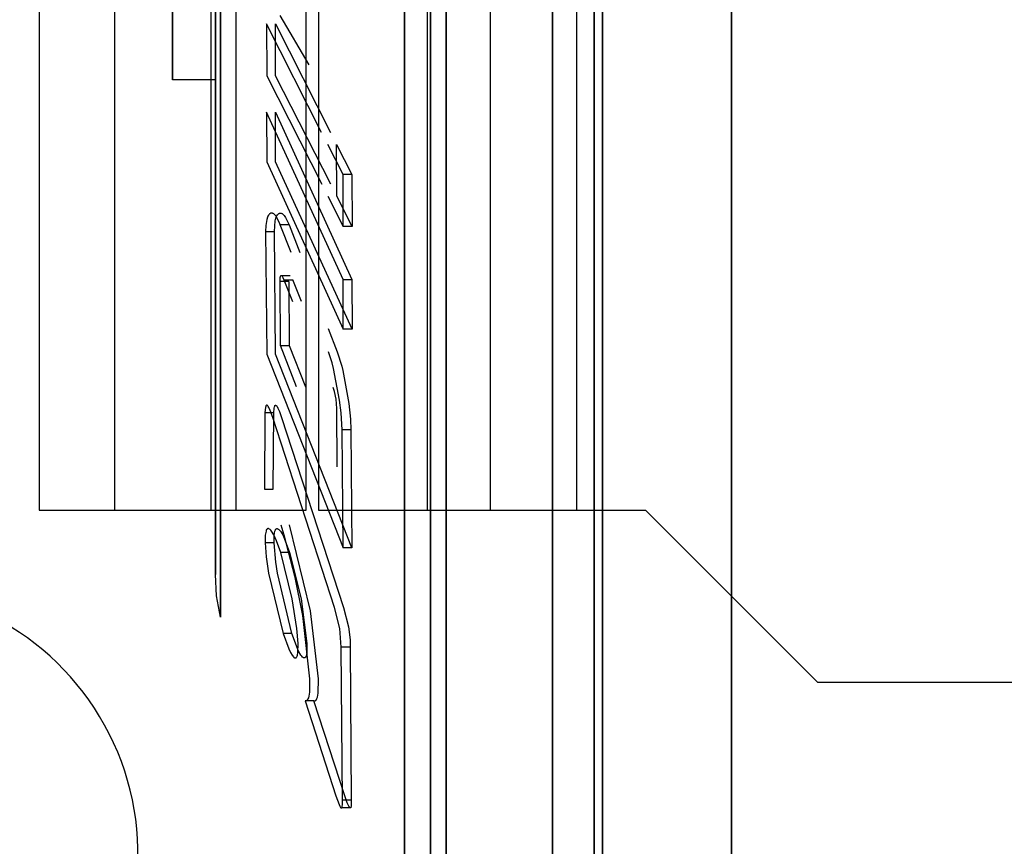
# Model space of a CAD drawing. Units: millimetres. Extents: x 10366 to 13995, y 24552 to 29685.
# Drawn here: x 12633 to 12645, y 26794 to 26804 of the extents above; entities that cross this region are included whole.
import ezdxf

# ---------------------------------------------------------------- set-up
doc = ezdxf.new("R2010")
doc.units = ezdxf.units.MM
doc.header["$LTSCALE"] = 3
doc.layers.add('DomyÅ›lny', color=7, linetype='Continuous')

msp = doc.modelspace()

# ---------------------------------------------------------------- linework, layer by layer
at = {"layer": 'DomyÅ›lny'}
for p, q in [((12639.765, 26829.013), (12639.765, 26798.118)), ((12633.328, 26813.566), (12633.328, 26798.118)), ((12635.388, 26798.118), (12635.388, 26813.566)), ((12634.233, 26809.43), (12634.233, 26798.118)), ((12635.69, 26798.118), (12635.69, 26809.43)), ((12636.675, 26808.332), (12636.675, 26798.118)), ((12638.735, 26798.118), (12638.735, 26808.332)), ((12636.525, 26798.118), (12636.525, 26806.738)), ((12637.981, 26798.118), (12637.981, 26806.738)), ((12636.712, 26802.638), (12636.052, 26803.936)), ((12636.159, 26803.936), (12636.818, 26802.638)), ((12635.44, 26803.267), (12634.925, 26803.267)), ((12636.969, 26800.876), (12636.053, 26802.881)), ((12636.159, 26802.881), (12637.075, 26800.876)), ((12636.969, 26802.134), (12636.785, 26802.494)), ((12636.891, 26802.494), (12637.075, 26802.134)), ((12637.075, 26802.134), (12636.969, 26802.134)), ((12636.788, 26801.874), (12636.971, 26801.513)), ((12637.077, 26801.513), (12636.894, 26801.874)), ((12636.347, 26801.202), (12636.217, 26801.531)), ((12636.323, 26801.531), (12636.217, 26801.531)), ((12636.323, 26801.531), (12636.453, 26801.202)), ((12637.077, 26801.513), (12636.971, 26801.513)), ((12636.041, 26801.453), (12636.147, 26801.453)), ((12636.228, 26800.926), (12636.334, 26800.926)), ((12636.321, 26800.852), (12636.215, 26800.852)), ((12636.261, 26800.873), (12636.367, 26800.873)), ((12636.261, 26800.873), (12636.363, 26800.613)), ((12636.47, 26800.613), (12636.367, 26800.873)), ((12636.969, 26800.876), (12637.075, 26800.876)), ((12636.789, 26800.292), (12636.899, 26800.013)), ((12637.077, 26800.281), (12636.971, 26800.281)), ((12636.412, 26799.594), (12636.218, 26800.086)), ((12636.218, 26800.086), (12636.325, 26800.086)), ((12636.325, 26800.086), (12636.518, 26799.594)), ((12636.14, 26799.28), (12636.033, 26799.28)), ((12637.063, 26799.077), (12636.957, 26799.077)), ((12636.027, 26798.366), (12636.133, 26798.366)), ((12634.233, 26798.118), (12636.525, 26798.118)), ((12639.765, 26798.118), (12640.589, 26798.118)), ((12640.589, 26798.118), (12642.649, 26796.058)), ((12636.143, 26797.724), (12636.037, 26797.724)), ((12636.329, 26797.608), (12636.223, 26797.608)), ((12637.075, 26797.664), (12636.969, 26797.664)), ((12636.357, 26796.639), (12636.251, 26796.639)), ((12637.055, 26796.478), (12636.948, 26796.478)), ((12642.649, 26796.058), (12659.126, 26796.058)), ((12636.62, 26795.835), (12636.514, 26795.835)), ((12637.067, 26794.646), (12636.961, 26794.646)), ((12637.055, 26794.554), (12636.949, 26794.554))]:
    msp.add_line(p, q, dxfattribs=at)
for points in [[(12638.014, 26813.566, 0), (12638.014, 26845.85, 0), (12638.014, 26813.566, 0), (12638.014, 26781.281, 0)], [(12639.478, 26813.566, 0), (12639.478, 26840.265, 0), (12639.478, 26813.566, 0), (12639.478, 26786.866, 0)], [(12639.976, 26813.566, 0), (12639.976, 26786.892, 0), (12639.976, 26813.566, 0), (12639.976, 26840.239, 0)], [(12640.074, 26813.566, 0), (12640.074, 26840.136, 0), (12640.074, 26813.566, 0), (12640.074, 26786.995, 0)], [(12640.074, 26813.566, 0), (12640.074, 26787.716, 0), (12640.074, 26813.566, 0), (12640.074, 26839.415, 0)], [(12638.202, 26813.566, 0), (12638.202, 26787.819, 0), (12638.202, 26813.566, 0), (12638.202, 26839.312, 0)], [(12637.703, 26813.566, 0), (12637.703, 26838.924, 0), (12637.703, 26813.566, 0), (12637.703, 26788.207, 0)], [(12635.503, 26813.566, 0), (12635.503, 26796.838, 0), (12635.503, 26813.566, 0), (12635.503, 26830.294, 0)], [(12635.44, 26813.566, 0), (12635.44, 26829.785, 0), (12635.44, 26813.566, 0), (12635.44, 26797.346, 0)], [(12634.925, 26813.566, 0), (12634.925, 26823.864, 0), (12634.925, 26813.566, 0), (12634.925, 26803.267, 0)], [(12639.478, 26813.566, 0), (12639.478, 26786.866, 0)], [(12639.976, 26813.566, 0), (12639.976, 26786.892, 0)], [(12641.619, 26813.566, 0), (12641.619, 26776.369, 0)]]:
    msp.add_polyline3d(points, close=True, dxfattribs=at)
for points in [[(12636.21, 26804.037, 0), (12636.559, 26803.447, 0)], [(12636.052, 26803.936, 0), (12636.055, 26803.316, 0)], [(12636.161, 26803.316, 0), (12636.159, 26803.936, 0)], [(12636.055, 26803.316, 0), (12636.714, 26802.018, 0)], [(12636.821, 26802.018, 0), (12636.161, 26803.316, 0)], [(12636.053, 26802.881, 0), (12636.055, 26802.286, 0)], [(12636.161, 26802.286, 0), (12636.159, 26802.881, 0)], [(12636.894, 26801.874, 0), (12636.891, 26802.494, 0)], [(12636.055, 26802.286, 0), (12636.971, 26800.281, 0)], [(12637.077, 26800.281, 0), (12636.161, 26802.286, 0)], [(12636.971, 26801.513, 0), (12636.969, 26802.134, 0)], [(12637.075, 26802.134, 0), (12637.077, 26801.513, 0)], [(12636.217, 26801.531, 0), (12636.212, 26801.542, 0), (12636.192, 26801.587, 0), (12636.163, 26801.638, 0), (12636.155, 26801.647, 0), (12636.147, 26801.656, 0), (12636.138, 26801.663, 0), (12636.133, 26801.666, 0), (12636.128, 26801.668, 0), (12636.124, 26801.67, 0), (12636.119, 26801.672, 0), (12636.114, 26801.672, 0), (12636.109, 26801.672, 0), (12636.104, 26801.672, 0), (12636.099, 26801.67, 0), (12636.094, 26801.668, 0), (12636.09, 26801.665, 0), (12636.086, 26801.662, 0), (12636.082, 26801.657, 0), (12636.074, 26801.648, 0), (12636.068, 26801.636, 0), (12636.062, 26801.623, 0), (12636.054, 26801.595, 0), (12636.044, 26801.524, 0), (12636.041, 26801.453, 0)], [(12636.147, 26801.453, 0), (12636.157, 26801.579, 0), (12636.164, 26801.61, 0), (12636.169, 26801.625, 0), (12636.175, 26801.638, 0), (12636.182, 26801.65, 0), (12636.186, 26801.655, 0), (12636.19, 26801.66, 0), (12636.194, 26801.664, 0), (12636.199, 26801.667, 0), (12636.203, 26801.669, 0), (12636.209, 26801.671, 0), (12636.214, 26801.672, 0), (12636.219, 26801.672, 0), (12636.224, 26801.672, 0), (12636.229, 26801.671, 0), (12636.234, 26801.669, 0), (12636.239, 26801.666, 0), (12636.248, 26801.66, 0), (12636.257, 26801.652, 0), (12636.265, 26801.642, 0), (12636.281, 26801.618, 0), (12636.309, 26801.565, 0), (12636.323, 26801.531, 0)], [(12636.041, 26801.453, 0), (12636.055, 26799.984, 0)], [(12636.161, 26799.984, 0), (12636.147, 26801.453, 0)], [(12636.215, 26800.852, 0), (12636.216, 26800.887, 0), (12636.217, 26800.902, 0), (12636.219, 26800.913, 0), (12636.221, 26800.918, 0), (12636.222, 26800.92, 0), (12636.223, 26800.922, 0), (12636.224, 26800.924, 0), (12636.225, 26800.925, 0), (12636.225, 26800.925, 0), (12636.226, 26800.926, 0), (12636.227, 26800.926, 0), (12636.227, 26800.926, 0), (12636.227, 26800.926, 0), (12636.228, 26800.926, 0), (12636.228, 26800.926, 0), (12636.229, 26800.926, 0), (12636.229, 26800.926, 0), (12636.23, 26800.926, 0), (12636.231, 26800.926, 0), (12636.232, 26800.925, 0), (12636.234, 26800.924, 0), (12636.235, 26800.922, 0), (12636.239, 26800.917, 0), (12636.248, 26800.902, 0), (12636.261, 26800.873, 0)], [(12636.218, 26800.086, 0), (12636.215, 26800.852, 0)], [(12636.321, 26800.852, 0), (12636.325, 26800.086, 0)], [(12636.971, 26800.281, 0), (12636.969, 26800.876, 0)], [(12637.075, 26800.876, 0), (12637.077, 26800.281, 0)], [(12636.055, 26799.984, 0), (12636.969, 26797.664, 0)], [(12637.075, 26797.664, 0), (12636.161, 26799.984, 0)], [(12636.957, 26799.077, 0), (12636.946, 26799.282, 0), (12636.928, 26799.432, 0), (12636.855, 26799.811, 0), (12636.837, 26799.88, 0), (12636.793, 26800.013, 0)], [(12636.899, 26800.013, 0), (12636.954, 26799.84, 0), (12636.967, 26799.788, 0), (12637.039, 26799.393, 0), (12637.059, 26799.204, 0), (12637.063, 26799.077, 0)], [(12636.894, 26799.332, 0), (12636.886, 26799.446, 0), (12636.865, 26799.537, 0), (12636.849, 26799.585, 0)], [(12636.126, 26799.225, 0), (12636.096, 26799.309, 0), (12636.078, 26799.347, 0), (12636.073, 26799.356, 0), (12636.067, 26799.364, 0), (12636.064, 26799.368, 0), (12636.061, 26799.37, 0), (12636.059, 26799.371, 0), (12636.058, 26799.372, 0), (12636.057, 26799.373, 0), (12636.055, 26799.373, 0), (12636.054, 26799.373, 0), (12636.053, 26799.373, 0), (12636.052, 26799.373, 0), (12636.051, 26799.373, 0), (12636.05, 26799.372, 0), (12636.049, 26799.371, 0), (12636.048, 26799.371, 0), (12636.047, 26799.369, 0), (12636.045, 26799.367, 0), (12636.043, 26799.363, 0), (12636.042, 26799.358, 0), (12636.039, 26799.346, 0), (12636.035, 26799.318, 0), (12636.033, 26799.28, 0)], [(12636.14, 26799.28, 0), (12636.144, 26799.339, 0), (12636.146, 26799.352, 0), (12636.15, 26799.362, 0), (12636.152, 26799.367, 0), (12636.153, 26799.369, 0), (12636.154, 26799.37, 0), (12636.155, 26799.371, 0), (12636.156, 26799.372, 0), (12636.157, 26799.372, 0), (12636.158, 26799.373, 0), (12636.159, 26799.373, 0), (12636.16, 26799.373, 0), (12636.161, 26799.373, 0), (12636.163, 26799.373, 0), (12636.164, 26799.372, 0), (12636.165, 26799.371, 0), (12636.167, 26799.37, 0), (12636.17, 26799.368, 0), (12636.173, 26799.365, 0), (12636.179, 26799.357, 0), (12636.188, 26799.339, 0), (12636.206, 26799.299, 0), (12636.232, 26799.225, 0)], [(12636.033, 26799.28, 0), (12636.027, 26798.366, 0)], [(12636.133, 26798.366, 0), (12636.14, 26799.28, 0)], [(12636.897, 26798.634, 0), (12636.894, 26799.332, 0)], [(12636.867, 26796.953, 0), (12636.126, 26799.225, 0)], [(12636.232, 26799.225, 0), (12636.973, 26796.953, 0)], [(12636.969, 26797.664, 0), (12636.957, 26799.077, 0)], [(12637.063, 26799.077, 0), (12637.075, 26797.664, 0)], [(12633.328, 26798.118, 0), (12633.328, 26798.118, 0), (12633.328, 26798.118, 0), (12633.328, 26798.118, 0), (12633.328, 26798.118, 0), (12633.328, 26798.118, 0), (12633.328, 26798.118, 0), (12633.328, 26798.118, 0), (12633.328, 26798.118, 0), (12633.328, 26798.118, 0), (12633.328, 26798.118, 0), (12633.328, 26798.118, 0), (12633.329, 26798.118, 0), (12633.33, 26798.118, 0), (12633.335, 26798.118, 0), (12633.353, 26798.118, 0), (12633.429, 26798.118, 0), (12634.233, 26798.118, 0)], [(12636.675, 26798.118, 0), (12636.675, 26798.118, 0), (12636.675, 26798.118, 0), (12636.675, 26798.118, 0), (12636.675, 26798.118, 0), (12636.675, 26798.118, 0), (12636.675, 26798.118, 0), (12636.675, 26798.118, 0), (12636.675, 26798.118, 0), (12636.675, 26798.118, 0), (12636.675, 26798.118, 0), (12636.676, 26798.118, 0), (12636.677, 26798.118, 0), (12636.681, 26798.118, 0), (12636.697, 26798.118, 0), (12636.766, 26798.118, 0), (12637.056, 26798.118, 0), (12639.765, 26798.118, 0)], [(12636.222, 26797.943, 0), (12636.26, 26797.822, 0), (12636.389, 26797.329, 0), (12636.483, 26796.854, 0), (12636.568, 26796.098, 0)], [(12636.675, 26796.098, 0), (12636.579, 26796.913, 0), (12636.328, 26797.943, 0)], [(12636.223, 26797.608, 0), (12636.171, 26797.751, 0), (12636.139, 26797.82, 0), (12636.113, 26797.864, 0), (12636.102, 26797.877, 0), (12636.094, 26797.885, 0), (12636.087, 26797.89, 0), (12636.081, 26797.893, 0), (12636.079, 26797.894, 0), (12636.076, 26797.895, 0), (12636.074, 26797.896, 0), (12636.072, 26797.896, 0), (12636.069, 26797.896, 0), (12636.067, 26797.895, 0), (12636.065, 26797.895, 0), (12636.064, 26797.894, 0), (12636.062, 26797.893, 0), (12636.06, 26797.892, 0), (12636.059, 26797.89, 0), (12636.056, 26797.887, 0), (12636.053, 26797.884, 0), (12636.049, 26797.876, 0), (12636.046, 26797.867, 0), (12636.042, 26797.85, 0), (12636.038, 26797.819, 0), (12636.037, 26797.724, 0)], [(12636.143, 26797.724, 0), (12636.144, 26797.808, 0), (12636.147, 26797.843, 0), (12636.152, 26797.864, 0), (12636.155, 26797.873, 0), (12636.158, 26797.881, 0), (12636.161, 26797.885, 0), (12636.163, 26797.889, 0), (12636.166, 26797.892, 0), (12636.168, 26797.893, 0), (12636.17, 26797.894, 0), (12636.172, 26797.895, 0), (12636.173, 26797.895, 0), (12636.175, 26797.896, 0), (12636.178, 26797.896, 0), (12636.18, 26797.896, 0), (12636.182, 26797.895, 0), (12636.185, 26797.894, 0), (12636.187, 26797.893, 0), (12636.193, 26797.89, 0), (12636.2, 26797.885, 0), (12636.209, 26797.877, 0), (12636.219, 26797.864, 0), (12636.246, 26797.82, 0), (12636.277, 26797.751, 0), (12636.329, 26797.608, 0)], [(12636.037, 26797.724, 0), (12636.049, 26797.56, 0), (12636.077, 26797.363, 0), (12636.251, 26796.639, 0)], [(12636.357, 26796.639, 0), (12636.184, 26797.362, 0), (12636.163, 26797.496, 0), (12636.143, 26797.724, 0)], [(12636.43, 26796.519, 0), (12636.417, 26796.699, 0), (12636.361, 26797.055, 0), (12636.223, 26797.608, 0)], [(12636.329, 26797.608, 0), (12636.468, 26797.055, 0), (12636.536, 26796.519, 0)], [(12635.503, 26796.838, 0), (12635.455, 26797.091, 0), (12635.44, 26797.346, 0)], [(12636.948, 26796.478, 0), (12636.93, 26796.701, 0), (12636.867, 26796.953, 0)], [(12636.973, 26796.953, 0), (12637.034, 26796.719, 0), (12637.053, 26796.565, 0), (12637.055, 26796.478, 0)], [(12636.251, 26796.639, 0), (12636.318, 26796.456, 0), (12636.339, 26796.413, 0), (12636.358, 26796.382, 0), (12636.374, 26796.362, 0), (12636.381, 26796.355, 0), (12636.384, 26796.353, 0), (12636.387, 26796.351, 0), (12636.39, 26796.349, 0), (12636.393, 26796.348, 0), (12636.396, 26796.348, 0), (12636.398, 26796.348, 0), (12636.401, 26796.348, 0), (12636.403, 26796.349, 0), (12636.405, 26796.35, 0), (12636.407, 26796.351, 0), (12636.409, 26796.352, 0), (12636.41, 26796.354, 0), (12636.413, 26796.357, 0), (12636.416, 26796.361, 0), (12636.419, 26796.37, 0), (12636.423, 26796.383, 0), (12636.428, 26796.415, 0), (12636.43, 26796.519, 0)], [(12636.536, 26796.519, 0), (12636.534, 26796.417, 0), (12636.529, 26796.383, 0), (12636.525, 26796.368, 0), (12636.52, 26796.359, 0), (12636.518, 26796.355, 0), (12636.516, 26796.353, 0), (12636.514, 26796.352, 0), (12636.512, 26796.35, 0), (12636.51, 26796.349, 0), (12636.508, 26796.348, 0), (12636.505, 26796.348, 0), (12636.503, 26796.348, 0), (12636.5, 26796.348, 0), (12636.497, 26796.349, 0), (12636.494, 26796.351, 0), (12636.491, 26796.353, 0), (12636.483, 26796.359, 0), (12636.474, 26796.368, 0), (12636.464, 26796.383, 0), (12636.437, 26796.429, 0), (12636.357, 26796.639, 0)], [(12636.961, 26794.646, 0), (12636.948, 26796.478, 0)], [(12637.055, 26796.478, 0), (12637.067, 26794.646, 0)], [(12636.568, 26796.098, 0), (12636.568, 26795.994, 0), (12636.565, 26795.94, 0), (12636.558, 26795.89, 0), (12636.553, 26795.871, 0), (12636.547, 26795.857, 0), (12636.544, 26795.851, 0), (12636.542, 26795.847, 0), (12636.539, 26795.843, 0), (12636.536, 26795.84, 0), (12636.533, 26795.838, 0), (12636.53, 26795.837, 0), (12636.527, 26795.836, 0), (12636.524, 26795.835, 0), (12636.521, 26795.835, 0), (12636.514, 26795.835, 0)], [(12636.62, 26795.835, 0), (12636.625, 26795.835, 0), (12636.627, 26795.835, 0), (12636.63, 26795.835, 0), (12636.633, 26795.836, 0), (12636.636, 26795.837, 0), (12636.639, 26795.838, 0), (12636.642, 26795.84, 0), (12636.645, 26795.843, 0), (12636.648, 26795.847, 0), (12636.651, 26795.851, 0), (12636.656, 26795.863, 0), (12636.662, 26795.88, 0), (12636.67, 26795.927, 0), (12636.675, 26796.098, 0)], [(12636.514, 26795.835, 0), (12636.883, 26794.699, 0)], [(12636.99, 26794.699, 0), (12636.62, 26795.835, 0)], [(12636.883, 26794.699, 0), (12636.921, 26794.595, 0), (12636.931, 26794.574, 0), (12636.936, 26794.566, 0), (12636.94, 26794.56, 0), (12636.942, 26794.557, 0), (12636.944, 26794.556, 0), (12636.945, 26794.555, 0), (12636.946, 26794.554, 0), (12636.947, 26794.554, 0), (12636.948, 26794.554, 0), (12636.949, 26794.554, 0), (12636.949, 26794.554, 0), (12636.95, 26794.554, 0), (12636.951, 26794.554, 0), (12636.951, 26794.554, 0), (12636.952, 26794.555, 0), (12636.953, 26794.555, 0), (12636.953, 26794.556, 0), (12636.954, 26794.558, 0), (12636.956, 26794.56, 0), (12636.957, 26794.564, 0), (12636.959, 26794.571, 0), (12636.961, 26794.593, 0), (12636.961, 26794.646, 0)], [(12637.067, 26794.646, 0), (12637.067, 26794.584, 0), (12637.065, 26794.572, 0), (12637.063, 26794.564, 0), (12637.062, 26794.56, 0), (12637.06, 26794.557, 0), (12637.06, 26794.556, 0), (12637.059, 26794.555, 0), (12637.058, 26794.555, 0), (12637.057, 26794.554, 0), (12637.057, 26794.554, 0), (12637.056, 26794.554, 0), (12637.056, 26794.554, 0), (12637.055, 26794.554, 0), (12637.054, 26794.554, 0), (12637.054, 26794.554, 0), (12637.053, 26794.554, 0), (12637.052, 26794.555, 0), (12637.052, 26794.555, 0), (12637.05, 26794.556, 0), (12637.048, 26794.558, 0), (12637.045, 26794.562, 0), (12637.037, 26794.576, 0), (12637.019, 26794.615, 0), (12636.99, 26794.699, 0)]]:
    msp.add_polyline3d(points, dxfattribs=at)
msp.add_arc((12631.32, 26793.998), 3.193, 315, 90, dxfattribs=at)

doc.saveas('drawing.dxf')
